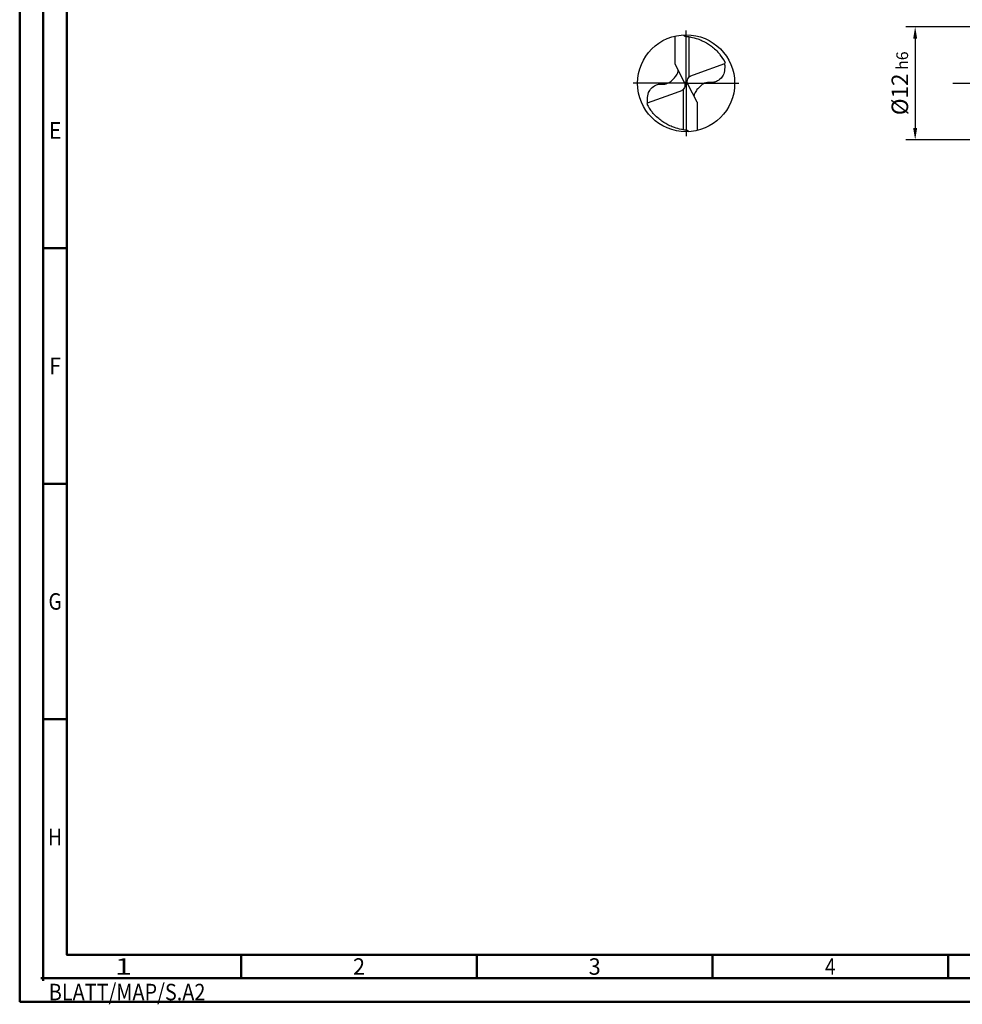
# Model space of a CAD drawing. Units: millimetres. Extents: x -202 to 392, y -196 to 225.
# Drawn here: x -202 to -2, y -196 to 13 of the extents above; entities that cross this region are included whole.
import ezdxf
from ezdxf.enums import TextEntityAlignment as Align

# ---------------------------------------------------------------- set-up
doc = ezdxf.new("R2010")
doc.units = ezdxf.units.MM
doc.linetypes.add('GEN7', pattern=[15, 10, -2.5, 0, -2.5])
doc.layers.get('0').update_dxf_attribs({"linetype": 'CONTINUOUS'})
doc.layers.get('DEFPOINTS').update_dxf_attribs({"linetype": 'CONTINUOUS'})
for name, color, linetype in [('AM_0', 7, 'CONTINUOUS'), ('AM_5', 3, 'CONTINUOUS'), ('AM_7', 4, 'GEN7')]:
    doc.layers.add(name, color=color, linetype=linetype)
doc.layers.add('AM_BOR', color=7, linetype='CONTINUOUS', lineweight=50)
doc.styles.get("Standard").update_dxf_attribs({"font": 'ISOCP.SHX'})
doc.dimstyles.get("Standard").update_dxf_attribs({"dimtxt": 3.5, "dimasz": 2.5, "dimexe": 2, "dimexo": 1, "dimgap": 1.5, "dimtad": 1, "dimdsep": 46, "dimtxsty": 'STANDARD', "dimcen": -2, "dimclrt": 2, "dimazin": 2, "dimtp": 0.1, "dimtm": 0.1, "dimtfac": 1, "dimtmove": 0, "dimatfit": 3, "dimfxl": 1, "dimarcsym": 0})

# ---------------------------------------------------------------- blocks, each defined once
blk = doc.blocks.new('MEGA_DRILL_INOX_kleiner_6_OIK')
at = {"layer": 'AM_0'}
for p, q in [((-0.114, 0.196), (-0.114, 0.487)), ((0.031, 0.065), (0.031, 0.479)), ((-0.114, 0.196), (-0.019, 0.008)), ((0.397, 0.202), (0.11, 0.098)), ((0.02, -0.011), (-0.02, 0.011)), ((0.11, 0.098), (0.045, 0.074)), ((-0.397, -0.202), (-0.11, -0.098)), ((-0.11, -0.098), (-0.045, -0.074)), ((-0.031, -0.065), (-0.031, -0.479)), ((0.114, -0.196), (0.019, -0.008)), ((0.114, -0.196), (0.114, -0.487))]:
    blk.add_line(p, q, dxfattribs=at)
blk.add_circle((0, 0), 0.5, dxfattribs=at)
for centre, radius, start, end in [((0, 0), 0.458, 28.1255, 40.068), ((-0.085, 0.463), 0.548, 331.6029, 333.2349), ((0.085, -0.463), 0.548, 151.6029, 153.2349), ((0, 0), 0.458, 208.1255, 220.068)]:
    blk.add_arc(centre, radius, start, end, dxfattribs=at)
for points, knots in [([(-0.027, 0.499), (-0.025, 0.495), (-0.02, 0.488), (-0.004, 0.483), (0.019, 0.482), (0.061, 0.473), (0.113, 0.461), (0.181, 0.433), (0.24, 0.399), (0.296, 0.354), (0.329, 0.322), (0.347, 0.3), (0.351, 0.295)], [0, 0, 0, 0, 0.903425, 1.803152, 3.290033, 5.694158, 10.639701, 14.139508, 20.796333, 24.507349, 28.918582, 30.278084, 30.278084, 30.278084, 30.278084]), ([(-0.397, -0.202), (-0.397, -0.189), (-0.398, -0.154), (-0.393, -0.1), (-0.361, -0.048), (-0.319, -0.021), (-0.276, -0.006), (-0.239, -0.01), (-0.196, -0.005), (-0.157, 0.017), (-0.125, 0.05), (-0.101, 0.078), (-0.089, 0.103), (-0.082, 0.12), (-0.082, 0.128), (-0.081, 0.133)], [0, 0, 0, 0, 0.0391125, 0.1067047, 0.1583841, 0.2158925, 0.252647, 0.2928643, 0.3259505, 0.38222, 0.4213221, 0.4644085, 0.4925383, 0.5053279, 0.5177743, 0.5177743, 0.5177743, 0.5177743]), ([(0.397, 0.202), (0.397, 0.189), (0.398, 0.154), (0.393, 0.1), (0.361, 0.048), (0.319, 0.021), (0.276, 0.006), (0.239, 0.01), (0.196, 0.005), (0.157, -0.017), (0.125, -0.05), (0.101, -0.078), (0.089, -0.103), (0.082, -0.12), (0.082, -0.128), (0.081, -0.133)], [0, 0, 0, 0, 0.0391125, 0.1067047, 0.1583841, 0.2158925, 0.252647, 0.2928643, 0.3259505, 0.38222, 0.4213221, 0.4644085, 0.4925383, 0.5053279, 0.5177743, 0.5177743, 0.5177743, 0.5177743]), ([(-0.019, 0.008), (-0.016, -0.001), (-0.01, -0.018), (-0.016, -0.045), (-0.027, -0.061), (-0.037, -0.07), (-0.042, -0.073), (-0.045, -0.074)], [0, 0, 0, 0, 0.02878106, 0.0543493, 0.07902095, 0.08590801, 0.09564168, 0.09564168, 0.09564168, 0.09564168]), ([(0.019, -0.008), (0.016, 0.001), (0.01, 0.018), (0.016, 0.045), (0.027, 0.061), (0.037, 0.07), (0.042, 0.073), (0.045, 0.074)], [0, 0, 0, 0, 0.02878106, 0.0543493, 0.07902095, 0.08590801, 0.09564168, 0.09564168, 0.09564168, 0.09564168]), ([(0.027, -0.499), (0.025, -0.495), (0.02, -0.488), (0.004, -0.483), (-0.019, -0.482), (-0.061, -0.473), (-0.113, -0.461), (-0.181, -0.433), (-0.24, -0.399), (-0.296, -0.354), (-0.329, -0.322), (-0.347, -0.3), (-0.351, -0.295)], [0, 0, 0, 0, 0.903425, 1.803152, 3.290033, 5.694158, 10.639701, 14.139508, 20.796333, 24.507349, 28.918582, 30.278084, 30.278084, 30.278084, 30.278084])]:
    blk.add_open_spline(points, degree=3, knots=knots, dxfattribs=at)
at = {"layer": 'AM_5'}
blk.add_line((0.027, -0.499), (0.022, -0.492), dxfattribs=at)
at = {"layer": 'AM_7'}
for q in [(0, 0.544), (-0.544, 0), (0.544, 0), (0, -0.544)]:
    blk.add_line((0, 0), q, dxfattribs=at)
blk = doc.blocks.new('*U10')
at = {"color": 0, "linetype": 'ByBlock'}
for p, q in [((-0.53, 0), (0.53, 0)), ((0, -0.53), (0, 0.53))]:
    blk.add_line(p, q, dxfattribs=at)
at = {"color": 0, "linetype": 'ByBlock', "width": 0.883178}
blk.add_text('BLATT/MAP/S.A2', height=3.5, dxfattribs=at).set_placement((1.17, -1.17), align=Align.TOP_LEFT)
blk = doc.blocks.new('A2')
at = {"layer": 'AM_BOR', "color": 1}
for p, q in [((10, 160), (5, 160)), ((10, 110), (5, 110)), ((10, 60), (5, 60)), ((47, 10), (47, 5)), ((97, 10), (97, 5)), ((147, 10), (147, 5)), ((197, 10), (197, 5))]:
    blk.add_line(p, q, dxfattribs=at)
for points in [[(0, 0), (594, 0), (594, 420), (0, 420)], [(10, 410), (10, 10), (584, 10), (584, 410)]]:
    blk.add_lwpolyline(points, close=True, dxfattribs=at)
at = {"layer": 'AM_BOR', "color": 7}
blk.add_lwpolyline([(5, 5), (589, 5), (589, 415), (5, 415)], close=True, dxfattribs=at)
at = {"layer": 'AM_BOR', "color": 1}
blk.add_blockref('*U10', (5, 5), dxfattribs=at)
at = {"layer": 'AM_BOR', "color": 2}
for s, width, p in [('E', 0.964286, (7.5, 185)), ('F', 0.964286, (7.5, 135)), ('G', 0.84375, (7.5, 85)), ('H', 0.84375, (7.5, 35)), ('1', 1.35, (22, 7.5)), ('2', 0.964286, (72, 7.5)), ('3', 0.964286, (122, 7.5)), ('4', 0.84375, (172, 7.5))]:
    blk.add_text(s, height=3.5, dxfattribs=dict(at, width=width)).set_placement(p, align=Align.MIDDLE_CENTER)
blk = doc.blocks.new('MAPAL_FRAME-Model')
blk.add_blockref('A2', (0, 0))
blk = doc.blocks.new('*D43')
at = {"layer": 'AM_5', "color": 0, "lineweight": -2}
for p, q in [((4.2, 12), (-14, 12)), ((-12, 9.5), (-12, -9.5)), ((4.2, -12), (-14, -12))]:
    blk.add_line(p, q, dxfattribs=at)
at = {"layer": 'AM_5', "color": 0}
for points in [[(-11.58, 9.5), (-12.42, 9.5), (-12, 12)], [(-12.42, -9.5), (-11.58, -9.5), (-12, -12)]]:
    blk.add_solid(points, dxfattribs=at)
at = {"layer": 'DEFPOINTS', "color": 0}
for p in [(5.2, 12), (-12, -12), (5.2, -12)]:
    blk.add_point(p, dxfattribs=at)
at = {"layer": 'AM_5', "color": 2, "insert": (-15.25, 0), "char_height": 3.5, "attachment_point": 5, "rotation": 90}
blk.add_mtext('%%c12{}{\\H0.71x;\\C3; h6', dxfattribs=at)

msp = doc.modelspace()

# ---------------------------------------------------------------- linework, layer by layer
at = {"layer": 'AM_7'}
msp.add_line((-4, 0), (240, 0), dxfattribs=at)

# ---------------------------------------------------------------- block references
at = {"layer": 'AM_0'}
msp.add_blockref('MAPAL_FRAME-Model', (-202, -195), dxfattribs=at)
at = {"layer": 'AM_0', "xscale": 20.6, "yscale": 20.6, "zscale": 20.6}
msp.add_blockref('MEGA_DRILL_INOX_kleiner_6_OIK', (-60.6, 0), dxfattribs=at)

# ---------------------------------------------------------------- dimensions: what is measured, and where the dimension line sits
at = {"layer": 'AM_5'}
dim = msp.add_linear_dim(base=(-12, -12), p1=(5.2, 12), p2=(5.2, -12), angle=90, text='%%c<>{}{\\H0.71x;\\C3; h6', dimstyle='STANDARD', override={"dimdec": 3, "dimlfac": 0.5, "dimtp": 0.01}, dxfattribs=at)
dim.commit()
dim.dimension.update_dxf_attribs({"geometry": '*D43', "text_midpoint": (-15.2518, 0)})

doc.saveas('drawing.dxf')
